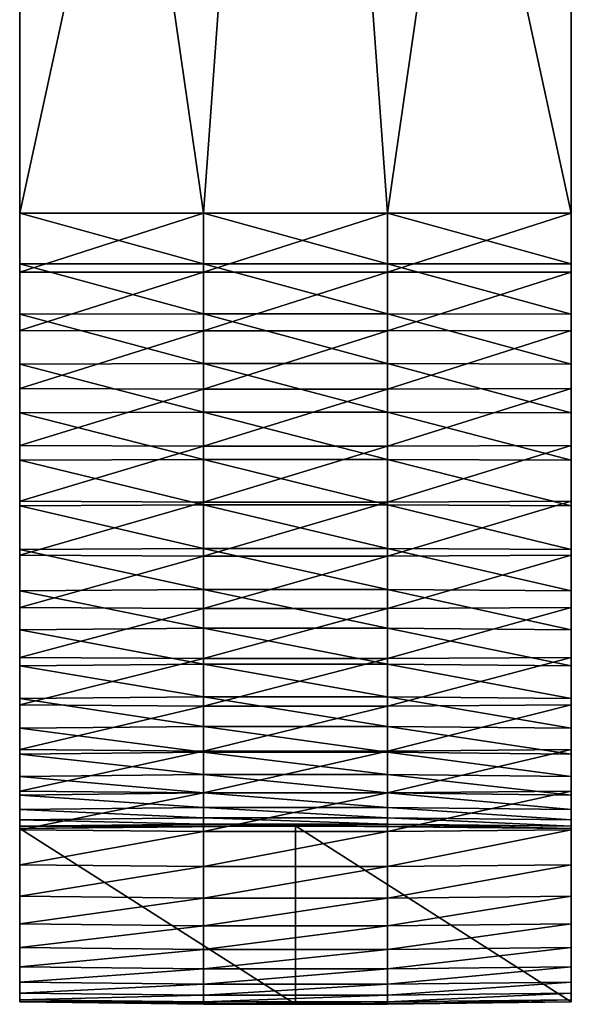
# Model space of a CAD drawing. Extents: x -30 to 30, y -168 to 11.
# Drawn here: x -18 to 18, y -168 to -106 of the extents above; entities that cross this region are included whole.
import ezdxf

# ---------------------------------------------------------------- set-up
doc = ezdxf.new("R2010")
doc.units = 0
doc.header["$MEASUREMENT"] = 0
doc.layers.add('L4', color=7, linetype='Continuous')

msp = doc.modelspace()

# ---------------------------------------------------------------- linework, layer by layer
at = {"layer": 'L4', "color": 7}
for points in [[(-5.833598, -118.25, -41.11502), (0, -37.75, -41.098), (-17.5, -37.75, -41.25114)], [(-5.833598, -118.25, -41.11502), (-17.5, -37.75, -41.25114), (-17.5, -118.25, -41.25114)], [(-17.5, -118.25, -52.25114), (-17.5, -118.25, -41.25114), (-17.5, -37.75, -52.25114)], [(-17.5, -37.75, -52.25114), (-17.5, -118.25, -41.25114), (-17.5, -37.75, -41.25114)], [(-5.833598, -118.25, -52.38726), (-17.5, -118.25, -52.25114), (0, -37.75, -52.40428)], [(0, -37.75, -52.40428), (-17.5, -118.25, -52.25114), (-17.5, -37.75, -52.25114)], [(5.833598, -118.25, -41.11502), (0, -37.75, -41.098), (-5.833598, -118.25, -41.11502)], [(-5.833598, -118.25, -52.38726), (0, -37.75, -52.40428), (5.833598, -118.25, -52.38726)], [(5.833598, -118.25, -41.11502), (17.5, -118.25, -41.25114), (0, -37.75, -41.098)], [(0, -37.75, -41.098), (17.5, -118.25, -41.25114), (17.5, -37.75, -41.25114)], [(5.833598, -118.25, -52.38726), (0, -37.75, -52.40428), (17.5, -37.75, -52.25114)], [(5.833598, -118.25, -52.38726), (17.5, -37.75, -52.25114), (17.5, -118.25, -52.25114)], [(17.5, -37.75, -52.25114), (17.5, -37.75, -41.25114), (17.5, -118.25, -52.25114)], [(17.5, -118.25, -52.25114), (17.5, -37.75, -41.25114), (17.5, -118.25, -41.25114)], [(-5.833598, -121.4594, -52.52), (-17.5, -121.4706, -52.38434), (-17.5, -118.25, -52.25114)], [(-5.833598, -121.4594, -52.52), (-17.5, -118.25, -52.25114), (-5.833598, -118.25, -52.38726)], [(-17.5, -121.9865, -41.39095), (-5.833598, -121.9967, -41.25521), (-5.833598, -118.25, -41.11502)], [(-17.5, -121.9865, -41.39095), (-5.833598, -118.25, -41.11502), (-17.5, -118.25, -41.25114)], [(-17.5, -121.4706, -52.38434), (-17.5, -121.9865, -41.39095), (-17.5, -118.25, -52.25114)], [(-17.5, -118.25, -52.25114), (-17.5, -121.9865, -41.39095), (-17.5, -118.25, -41.25114)], [(5.833598, -121.4594, -52.52), (-5.833598, -121.4594, -52.52), (-5.833598, -118.25, -52.38726)], [(5.833598, -121.4594, -52.52), (-5.833598, -118.25, -52.38726), (5.833598, -118.25, -52.38726)], [(-5.833598, -121.9967, -41.25521), (5.833598, -121.9967, -41.25521), (5.833598, -118.25, -41.11502)], [(-5.833598, -121.9967, -41.25521), (5.833598, -118.25, -41.11502), (-5.833598, -118.25, -41.11502)], [(17.5, -121.4706, -52.38434), (5.833598, -121.4594, -52.52), (5.833598, -118.25, -52.38726)], [(17.5, -121.4706, -52.38434), (5.833598, -118.25, -52.38726), (17.5, -118.25, -52.25114)], [(5.833598, -121.9967, -41.25521), (17.5, -121.9865, -41.39095), (17.5, -118.25, -41.25114)], [(5.833598, -121.9967, -41.25521), (17.5, -118.25, -41.25114), (5.833598, -118.25, -41.11502)], [(17.5, -118.25, -52.25114), (17.5, -118.25, -41.25114), (17.5, -121.4706, -52.38434)], [(17.5, -121.4706, -52.38434), (17.5, -118.25, -41.25114), (17.5, -121.9865, -41.39095)], [(-5.833598, -124.6468, -52.91731), (-17.5, -121.4706, -52.38434), (-5.833598, -121.4594, -52.52)], [(-5.833598, -124.6468, -52.91731), (-17.5, -124.6692, -52.78305), (-17.5, -121.4706, -52.38434)], [(-17.5, -124.6692, -52.78305), (-17.5, -125.7021, -41.8096), (-17.5, -121.4706, -52.38434)], [(-17.5, -121.4706, -52.38434), (-17.5, -125.7021, -41.8096), (-17.5, -121.9865, -41.39095)], [(5.833598, -124.6468, -52.91731), (-5.833598, -124.6468, -52.91731), (-5.833598, -121.4594, -52.52)], [(5.833598, -124.6468, -52.91731), (-5.833598, -121.4594, -52.52), (5.833598, -121.4594, -52.52)], [(17.5, -124.6692, -52.78305), (5.833598, -124.6468, -52.91731), (5.833598, -121.4594, -52.52)], [(17.5, -124.6692, -52.78305), (5.833598, -121.4594, -52.52), (17.5, -121.4706, -52.38434)], [(17.5, -121.4706, -52.38434), (17.5, -121.9865, -41.39095), (17.5, -124.6692, -52.78305)], [(-17.5, -125.7021, -41.8096), (-5.833598, -121.9967, -41.25521), (-17.5, -121.9865, -41.39095)], [(-17.5, -125.7021, -41.8096), (-5.833598, -125.7224, -41.675), (-5.833598, -121.9967, -41.25521)], [(-5.833598, -125.7224, -41.675), (5.833598, -125.7224, -41.675), (5.833598, -121.9967, -41.25521)], [(-5.833598, -125.7224, -41.675), (5.833598, -121.9967, -41.25521), (-5.833598, -121.9967, -41.25521)], [(5.833598, -125.7224, -41.675), (17.5, -125.7021, -41.8096), (17.5, -121.9865, -41.39095)], [(5.833598, -125.7224, -41.675), (17.5, -121.9865, -41.39095), (5.833598, -121.9967, -41.25521)], [(17.5, -124.6692, -52.78305), (17.5, -121.9865, -41.39095), (17.5, -125.7021, -41.8096)], [(-5.833598, -127.7905, -53.57649), (-17.5, -124.6692, -52.78305), (-5.833598, -124.6468, -52.91731)], [(-5.833598, -127.7905, -53.57649), (-17.5, -127.8239, -53.44453), (-17.5, -124.6692, -52.78305)], [(-17.5, -127.8239, -53.44453), (-17.5, -129.376, -42.50474), (-17.5, -124.6692, -52.78305)], [(-17.5, -124.6692, -52.78305), (-17.5, -129.376, -42.50474), (-17.5, -125.7021, -41.8096)], [(5.833598, -127.7905, -53.57649), (-5.833598, -127.7905, -53.57649), (-5.833598, -124.6468, -52.91731)], [(5.833598, -127.7905, -53.57649), (-5.833598, -124.6468, -52.91731), (5.833598, -124.6468, -52.91731)], [(17.5, -127.8239, -53.44453), (5.833598, -127.7905, -53.57649), (5.833598, -124.6468, -52.91731)], [(17.5, -127.8239, -53.44453), (5.833598, -124.6468, -52.91731), (17.5, -124.6692, -52.78305)], [(17.5, -124.6692, -52.78305), (17.5, -125.7021, -41.8096), (17.5, -127.8239, -53.44453)], [(-17.5, -129.376, -42.50474), (-5.833598, -125.7224, -41.675), (-17.5, -125.7021, -41.8096)], [(-17.5, -129.376, -42.50474), (-5.833598, -129.4063, -42.37204), (-5.833598, -125.7224, -41.675)], [(-5.833598, -129.4063, -42.37204), (5.833598, -129.4063, -42.37204), (5.833598, -125.7224, -41.675)], [(-5.833598, -129.4063, -42.37204), (5.833598, -125.7224, -41.675), (-5.833598, -125.7224, -41.675)], [(5.833598, -129.4063, -42.37204), (17.5, -129.376, -42.50474), (17.5, -125.7021, -41.8096)], [(5.833598, -129.4063, -42.37204), (17.5, -125.7021, -41.8096), (5.833598, -125.7224, -41.675)], [(17.5, -127.8239, -53.44453), (17.5, -125.7021, -41.8096), (17.5, -129.376, -42.50474)], [(-5.833598, -130.8691, -54.49301), (-17.5, -127.8239, -53.44453), (-5.833598, -127.7905, -53.57649)], [(-5.833598, -130.8691, -54.49301), (-17.5, -130.9133, -54.36427), (-17.5, -127.8239, -53.44453)], [(-17.5, -130.9133, -54.36427), (-17.5, -132.9878, -43.4725), (-17.5, -127.8239, -53.44453)], [(-17.5, -127.8239, -53.44453), (-17.5, -132.9878, -43.4725), (-17.5, -129.376, -42.50474)], [(5.833598, -130.8691, -54.49301), (-5.833598, -130.8691, -54.49301), (-5.833598, -127.7905, -53.57649)], [(5.833598, -130.8691, -54.49301), (-5.833598, -127.7905, -53.57649), (5.833598, -127.7905, -53.57649)], [(17.5, -130.9133, -54.36427), (5.833598, -130.8691, -54.49301), (5.833598, -127.7905, -53.57649)], [(17.5, -130.9133, -54.36427), (5.833598, -127.7905, -53.57649), (17.5, -127.8239, -53.44453)], [(17.5, -127.8239, -53.44453), (17.5, -129.376, -42.50474), (17.5, -130.9133, -54.36427)], [(-17.5, -132.9878, -43.4725), (-5.833598, -129.4063, -42.37204), (-17.5, -129.376, -42.50474)], [(-17.5, -132.9878, -43.4725), (-5.833598, -133.0279, -43.34243), (-5.833598, -129.4063, -42.37204)], [(-5.833598, -133.0279, -43.34243), (5.833598, -133.0279, -43.34243), (5.833598, -129.4063, -42.37204)], [(-5.833598, -133.0279, -43.34243), (5.833598, -129.4063, -42.37204), (-5.833598, -129.4063, -42.37204)], [(5.833598, -133.0279, -43.34243), (17.5, -132.9878, -43.4725), (17.5, -129.376, -42.50474)], [(5.833598, -133.0279, -43.34243), (17.5, -129.376, -42.50474), (5.833598, -129.4063, -42.37204)], [(17.5, -129.376, -42.50474), (17.5, -132.9878, -43.4725), (17.5, -130.9133, -54.36427)], [(-5.833598, -133.8614, -55.66064), (-17.5, -130.9133, -54.36427), (-5.833598, -130.8691, -54.49301)], [(-5.833598, -133.8614, -55.66064), (-17.5, -133.9161, -55.53598), (-17.5, -130.9133, -54.36427)], [(-17.5, -133.9161, -55.53598), (-17.5, -136.517, -44.70745), (-17.5, -130.9133, -54.36427)], [(-17.5, -130.9133, -54.36427), (-17.5, -136.517, -44.70745), (-17.5, -132.9878, -43.4725)], [(5.833598, -133.8614, -55.66064), (-5.833598, -133.8614, -55.66064), (-5.833598, -130.8691, -54.49301)], [(5.833598, -133.8614, -55.66064), (-5.833598, -130.8691, -54.49301), (5.833598, -130.8691, -54.49301)], [(17.5, -133.9161, -55.53598), (5.833598, -133.8614, -55.66064), (5.833598, -130.8691, -54.49301)], [(17.5, -133.9161, -55.53598), (5.833598, -130.8691, -54.49301), (17.5, -130.9133, -54.36427)], [(17.5, -130.9133, -54.36427), (17.5, -132.9878, -43.4725), (17.5, -136.517, -44.70745)], [(17.5, -130.9133, -54.36427), (17.5, -136.517, -44.70745), (17.5, -133.9161, -55.53598)], [(-17.5, -136.517, -44.70745), (-5.833598, -133.0279, -43.34243), (-17.5, -132.9878, -43.4725)], [(-17.5, -136.517, -44.70745), (-5.833598, -136.5668, -44.58074), (-5.833598, -133.0279, -43.34243)], [(-5.833598, -136.5668, -44.58074), (5.833598, -136.5668, -44.58074), (5.833598, -133.0279, -43.34243)], [(-5.833598, -136.5668, -44.58074), (5.833598, -133.0279, -43.34243), (-5.833598, -133.0279, -43.34243)], [(5.833598, -136.5668, -44.58074), (17.5, -136.517, -44.70745), (17.5, -132.9878, -43.4725)], [(5.833598, -136.5668, -44.58074), (17.5, -132.9878, -43.4725), (5.833598, -133.0279, -43.34243)], [(-5.833598, -136.7472, -57.07138), (-17.5, -133.9161, -55.53598), (-5.833598, -133.8614, -55.66064)], [(-5.833598, -136.7472, -57.07138), (-17.5, -136.812, -56.95166), (-17.5, -133.9161, -55.53598)], [(-17.5, -136.812, -56.95166), (-17.5, -143.25, -47.94987), (-17.5, -133.9161, -55.53598)], [(-17.5, -133.9161, -55.53598), (-17.5, -143.25, -47.94987), (-17.5, -139.9442, -46.2027)], [(-17.5, -133.9161, -55.53598), (-17.5, -139.9442, -46.2027), (-17.5, -136.517, -44.70745)], [(5.833598, -136.7472, -57.07138), (-5.833598, -136.7472, -57.07138), (-5.833598, -133.8614, -55.66064)], [(5.833598, -136.7472, -57.07138), (-5.833598, -133.8614, -55.66064), (5.833598, -133.8614, -55.66064)], [(17.5, -136.812, -56.95166), (5.833598, -136.7472, -57.07138), (5.833598, -133.8614, -55.66064)], [(17.5, -136.812, -56.95166), (5.833598, -133.8614, -55.66064), (17.5, -133.9161, -55.53598)], [(17.5, -133.9161, -55.53598), (17.5, -136.517, -44.70745), (17.5, -139.9442, -46.2027)], [(17.5, -133.9161, -55.53598), (17.5, -139.9442, -46.2027), (17.5, -136.812, -56.95166)], [(-17.5, -139.9442, -46.2027), (-5.833598, -136.5668, -44.58074), (-17.5, -136.517, -44.70745)], [(-17.5, -139.9442, -46.2027), (-5.833598, -140.0033, -46.08006), (-5.833598, -136.5668, -44.58074)], [(-5.833598, -140.0033, -46.08006), (5.833598, -140.0033, -46.08006), (5.833598, -136.5668, -44.58074)], [(-5.833598, -140.0033, -46.08006), (5.833598, -136.5668, -44.58074), (-5.833598, -136.5668, -44.58074)], [(5.833598, -140.0033, -46.08006), (17.5, -139.9442, -46.2027), (17.5, -136.517, -44.70745)], [(5.833598, -140.0033, -46.08006), (17.5, -136.517, -44.70745), (5.833598, -136.5668, -44.58074)], [(-5.833598, -139.5065, -58.7156), (-17.5, -136.812, -56.95166), (-5.833598, -136.7472, -57.07138)], [(-5.833598, -139.5065, -58.7156), (-17.5, -139.581, -58.60165), (-17.5, -136.812, -56.95166)], [(-17.5, -139.581, -58.60165), (-17.5, -146.416, -49.9392), (-17.5, -136.812, -56.95166)], [(-17.5, -136.812, -56.95166), (-17.5, -146.416, -49.9392), (-17.5, -143.25, -47.94987)], [(5.833598, -139.5065, -58.7156), (-5.833598, -139.5065, -58.7156), (-5.833598, -136.7472, -57.07138)], [(5.833598, -139.5065, -58.7156), (-5.833598, -136.7472, -57.07138), (5.833598, -136.7472, -57.07138)], [(17.5, -139.581, -58.60165), (5.833598, -139.5065, -58.7156), (5.833598, -136.7472, -57.07138)], [(17.5, -139.581, -58.60165), (5.833598, -136.7472, -57.07138), (17.5, -136.812, -56.95166)], [(17.5, -136.812, -56.95166), (17.5, -139.9442, -46.2027), (17.5, -143.25, -47.94987)], [(17.5, -136.812, -56.95166), (17.5, -143.25, -47.94987), (17.5, -139.581, -58.60165)], [(-5.833598, -142.1207, -60.58208), (-17.5, -139.581, -58.60165), (-5.833598, -139.5065, -58.7156)], [(-5.833598, -142.1207, -60.58208), (-17.5, -142.2043, -60.47466), (-17.5, -139.581, -58.60165)], [(-17.5, -142.2043, -60.47466), (-17.5, -149.4245, -52.15957), (-17.5, -139.581, -58.60165)], [(-17.5, -139.581, -58.60165), (-17.5, -149.4245, -52.15957), (-17.5, -146.416, -49.9392)], [(5.833598, -142.1207, -60.58208), (-5.833598, -142.1207, -60.58208), (-5.833598, -139.5065, -58.7156)], [(5.833598, -142.1207, -60.58208), (-5.833598, -139.5065, -58.7156), (5.833598, -139.5065, -58.7156)], [(17.5, -142.2043, -60.47466), (5.833598, -142.1207, -60.58208), (5.833598, -139.5065, -58.7156)], [(17.5, -142.2043, -60.47466), (5.833598, -139.5065, -58.7156), (17.5, -139.581, -58.60165)], [(17.5, -139.581, -58.60165), (17.5, -143.25, -47.94987), (17.5, -146.416, -49.9392)], [(17.5, -139.581, -58.60165), (17.5, -146.416, -49.9392), (17.5, -142.2043, -60.47466)], [(-17.5, -143.25, -47.94987), (-5.833598, -140.0033, -46.08006), (-17.5, -139.9442, -46.2027)], [(-17.5, -143.25, -47.94987), (-5.833598, -143.3181, -47.83199), (-5.833598, -140.0033, -46.08006)], [(-5.833598, -143.3181, -47.83199), (5.833598, -143.3181, -47.83199), (5.833598, -140.0033, -46.08006)], [(-5.833598, -143.3181, -47.83199), (5.833598, -140.0033, -46.08006), (-5.833598, -140.0033, -46.08006)], [(5.833598, -143.3181, -47.83199), (17.5, -143.25, -47.94987), (17.5, -139.9442, -46.2027)], [(5.833598, -143.3181, -47.83199), (17.5, -139.9442, -46.2027), (5.833598, -140.0033, -46.08006)], [(-5.833598, -144.5718, -62.65806), (-17.5, -142.2043, -60.47466), (-5.833598, -142.1207, -60.58208)], [(-5.833598, -144.5718, -62.65806), (-17.5, -144.664, -62.55791), (-17.5, -142.2043, -60.47466)], [(-17.5, -144.664, -62.55791), (-17.5, -152.2586, -54.59855), (-17.5, -142.2043, -60.47466)], [(-17.5, -142.2043, -60.47466), (-17.5, -152.2586, -54.59855), (-17.5, -149.4245, -52.15957)], [(5.833598, -144.5718, -62.65806), (-5.833598, -144.5718, -62.65806), (-5.833598, -142.1207, -60.58208)], [(5.833598, -144.5718, -62.65806), (-5.833598, -142.1207, -60.58208), (5.833598, -142.1207, -60.58208)], [(17.5, -144.664, -62.55791), (5.833598, -144.5718, -62.65806), (5.833598, -142.1207, -60.58208)], [(17.5, -144.664, -62.55791), (5.833598, -142.1207, -60.58208), (17.5, -142.2043, -60.47466)], [(17.5, -142.2043, -60.47466), (17.5, -146.416, -49.9392), (17.5, -149.4245, -52.15957)], [(17.5, -142.2043, -60.47466), (17.5, -149.4245, -52.15957), (17.5, -144.664, -62.55791)], [(-17.5, -146.416, -49.9392), (-5.833598, -143.3181, -47.83199), (-17.5, -143.25, -47.94987)], [(-17.5, -146.416, -49.9392), (-5.833598, -146.4927, -49.82673), (-5.833598, -143.3181, -47.83199)], [(-5.833598, -146.4927, -49.82673), (5.833598, -146.4927, -49.82673), (5.833598, -143.3181, -47.83199)], [(-5.833598, -146.4927, -49.82673), (5.833598, -143.3181, -47.83199), (-5.833598, -143.3181, -47.83199)], [(5.833598, -146.4927, -49.82673), (17.5, -146.416, -49.9392), (17.5, -143.25, -47.94987)], [(5.833598, -146.4927, -49.82673), (17.5, -143.25, -47.94987), (5.833598, -143.3181, -47.83199)], [(-5.833598, -146.8431, -64.92935), (-17.5, -144.664, -62.55791), (-5.833598, -144.5718, -62.65806)], [(-5.833598, -146.8431, -64.92935), (-17.5, -146.9432, -64.83716), (-17.5, -144.664, -62.55791)], [(-17.5, -146.9432, -64.83716), (-17.5, -154.9026, -57.2425), (-17.5, -144.664, -62.55791)], [(-17.5, -144.664, -62.55791), (-17.5, -154.9026, -57.2425), (-17.5, -152.2586, -54.59855)], [(5.833598, -146.8431, -64.92935), (-5.833598, -146.8431, -64.92935), (-5.833598, -144.5718, -62.65806)], [(5.833598, -146.8431, -64.92935), (-5.833598, -144.5718, -62.65806), (5.833598, -144.5718, -62.65806)], [(17.5, -146.9432, -64.83716), (5.833598, -146.8431, -64.92935), (5.833598, -144.5718, -62.65806)], [(17.5, -146.9432, -64.83716), (5.833598, -144.5718, -62.65806), (17.5, -144.664, -62.55791)], [(17.5, -144.664, -62.55791), (17.5, -149.4245, -52.15957), (17.5, -152.2586, -54.59855)], [(17.5, -144.664, -62.55791), (17.5, -152.2586, -54.59855), (17.5, -146.9432, -64.83716)], [(-17.5, -149.4245, -52.15957), (-5.833598, -146.4927, -49.82673), (-17.5, -146.416, -49.9392)], [(-17.5, -149.4245, -52.15957), (-5.833598, -149.5094, -52.05314), (-5.833598, -146.4927, -49.82673)], [(-5.833598, -149.5094, -52.05314), (5.833598, -149.5094, -52.05314), (5.833598, -146.4927, -49.82673)], [(-5.833598, -149.5094, -52.05314), (5.833598, -146.4927, -49.82673), (-5.833598, -146.4927, -49.82673)], [(5.833598, -149.5094, -52.05314), (17.5, -149.4245, -52.15957), (17.5, -146.416, -49.9392)], [(5.833598, -149.5094, -52.05314), (17.5, -146.416, -49.9392), (5.833598, -146.4927, -49.82673)], [(-5.833598, -148.9191, -67.38045), (-17.5, -146.9432, -64.83716), (-5.833598, -146.8431, -64.92935)], [(-5.833598, -148.9191, -67.38045), (-17.5, -149.0265, -67.29684), (-17.5, -146.9432, -64.83716)], [(-17.5, -149.0265, -67.29684), (-17.5, -157.3416, -60.07665), (-17.5, -146.9432, -64.83716)], [(-17.5, -146.9432, -64.83716), (-17.5, -157.3416, -60.07665), (-17.5, -154.9026, -57.2425)], [(5.833598, -148.9191, -67.38045), (-5.833598, -148.9191, -67.38045), (-5.833598, -146.8431, -64.92935)], [(5.833598, -148.9191, -67.38045), (-5.833598, -146.8431, -64.92935), (5.833598, -146.8431, -64.92935)], [(17.5, -149.0265, -67.29684), (5.833598, -148.9191, -67.38045), (5.833598, -146.8431, -64.92935)], [(17.5, -149.0265, -67.29684), (5.833598, -146.8431, -64.92935), (17.5, -146.9432, -64.83716)], [(17.5, -146.9432, -64.83716), (17.5, -152.2586, -54.59855), (17.5, -154.9026, -57.2425)], [(17.5, -146.9432, -64.83716), (17.5, -154.9026, -57.2425), (17.5, -149.0265, -67.29684)], [(-5.833598, -150.7855, -69.99461), (-17.5, -149.0265, -67.29684), (-5.833598, -148.9191, -67.38045)], [(-5.833598, -150.7855, -69.99461), (-17.5, -150.8995, -69.92016), (-17.5, -149.0265, -67.29684)], [(-17.5, -150.8995, -69.92016), (-17.5, -159.5619, -63.08514), (-17.5, -149.0265, -67.29684)], [(-17.5, -149.0265, -67.29684), (-17.5, -159.5619, -63.08514), (-17.5, -157.3416, -60.07665)], [(5.833598, -150.7855, -69.99461), (-5.833598, -150.7855, -69.99461), (-5.833598, -148.9191, -67.38045)], [(5.833598, -150.7855, -69.99461), (-5.833598, -148.9191, -67.38045), (5.833598, -148.9191, -67.38045)], [(17.5, -150.8995, -69.92016), (5.833598, -150.7855, -69.99461), (5.833598, -148.9191, -67.38045)], [(17.5, -150.8995, -69.92016), (5.833598, -148.9191, -67.38045), (17.5, -149.0265, -67.29684)], [(17.5, -149.0265, -67.29684), (17.5, -154.9026, -57.2425), (17.5, -157.3416, -60.07665)], [(17.5, -149.0265, -67.29684), (17.5, -157.3416, -60.07665), (17.5, -150.8995, -69.92016)], [(-17.5, -152.2586, -54.59855), (-5.833598, -149.5094, -52.05314), (-17.5, -149.4245, -52.15957)], [(-17.5, -152.2586, -54.59855), (-5.833598, -152.3512, -54.49876), (-5.833598, -149.5094, -52.05314)], [(-5.833598, -152.3512, -54.49876), (5.833598, -152.3512, -54.49876), (5.833598, -149.5094, -52.05314)], [(-5.833598, -152.3512, -54.49876), (5.833598, -149.5094, -52.05314), (-5.833598, -149.5094, -52.05314)], [(5.833598, -152.3512, -54.49876), (17.5, -152.2586, -54.59855), (17.5, -149.4245, -52.15957)], [(5.833598, -152.3512, -54.49876), (17.5, -149.4245, -52.15957), (5.833598, -149.5094, -52.05314)], [(-5.833598, -152.4298, -72.75398), (-17.5, -150.8995, -69.92016), (-5.833598, -150.7855, -69.99461)], [(-5.833598, -152.4298, -72.75398), (-17.5, -152.5495, -72.68919), (-17.5, -150.8995, -69.92016)], [(-17.5, -152.5495, -72.68919), (-17.5, -161.5513, -66.25114), (-17.5, -150.8995, -69.92016)], [(-17.5, -150.8995, -69.92016), (-17.5, -161.5513, -66.25114), (-17.5, -159.5619, -63.08514)], [(5.833598, -152.4298, -72.75398), (-5.833598, -152.4298, -72.75398), (-5.833598, -150.7855, -69.99461)], [(5.833598, -152.4298, -72.75398), (-5.833598, -150.7855, -69.99461), (5.833598, -150.7855, -69.99461)], [(17.5, -152.5495, -72.68919), (5.833598, -152.4298, -72.75398), (5.833598, -150.7855, -69.99461)], [(17.5, -152.5495, -72.68919), (5.833598, -150.7855, -69.99461), (17.5, -150.8995, -69.92016)], [(17.5, -150.8995, -69.92016), (17.5, -157.3416, -60.07665), (17.5, -159.5619, -63.08514)], [(17.5, -150.8995, -69.92016), (17.5, -159.5619, -63.08514), (17.5, -152.5495, -72.68919)], [(-17.5, -154.9026, -57.2425), (-5.833598, -152.3512, -54.49876), (-17.5, -152.2586, -54.59855)], [(5.833598, -155.0024, -57.14992), (17.5, -154.9026, -57.2425), (17.5, -152.2586, -54.59855)], [(5.833598, -155.0024, -57.14992), (17.5, -152.2586, -54.59855), (5.833598, -152.3512, -54.49876)], [(-17.5, -154.9026, -57.2425), (-5.833598, -155.0024, -57.14992), (-5.833598, -152.3512, -54.49876)], [(-5.833598, -153.8405, -75.6397), (-17.5, -152.5495, -72.68919), (-5.833598, -152.4298, -72.75398)], [(-5.833598, -153.8405, -75.6397), (-17.5, -153.9652, -75.58502), (-17.5, -152.5495, -72.68919)], [(-17.5, -153.9652, -75.58502), (-17.5, -163.2984, -69.55695), (-17.5, -152.5495, -72.68919)], [(-17.5, -152.5495, -72.68919), (-17.5, -163.2984, -69.55695), (-17.5, -161.5513, -66.25114)], [(-5.833598, -155.0024, -57.14992), (5.833598, -155.0024, -57.14992), (5.833598, -152.3512, -54.49876)], [(-5.833598, -155.0024, -57.14992), (5.833598, -152.3512, -54.49876), (-5.833598, -152.3512, -54.49876)], [(5.833598, -153.8405, -75.6397), (-5.833598, -153.8405, -75.6397), (-5.833598, -152.4298, -72.75398)], [(5.833598, -153.8405, -75.6397), (-5.833598, -152.4298, -72.75398), (5.833598, -152.4298, -72.75398)], [(17.5, -153.9652, -75.58502), (5.833598, -153.8405, -75.6397), (5.833598, -152.4298, -72.75398)], [(17.5, -153.9652, -75.58502), (5.833598, -152.4298, -72.75398), (17.5, -152.5495, -72.68919)], [(17.5, -152.5495, -72.68919), (17.5, -159.5619, -63.08514), (17.5, -161.5513, -66.25114)], [(17.5, -152.5495, -72.68919), (17.5, -161.5513, -66.25114), (17.5, -153.9652, -75.58502)], [(-5.833598, -155.0081, -78.63206), (-17.5, -153.9652, -75.58502), (-5.833598, -153.8405, -75.6397)], [(-5.833598, -155.0081, -78.63206), (-17.5, -155.1369, -78.58786), (-17.5, -153.9652, -75.58502)], [(-17.5, -155.1369, -78.58786), (-17.5, -164.7937, -72.98409), (-17.5, -153.9652, -75.58502)], [(-17.5, -153.9652, -75.58502), (-17.5, -164.7937, -72.98409), (-17.5, -163.2984, -69.55695)], [(5.833598, -155.0081, -78.63206), (-5.833598, -155.0081, -78.63206), (-5.833598, -153.8405, -75.6397)], [(5.833598, -155.0081, -78.63206), (-5.833598, -153.8405, -75.6397), (5.833598, -153.8405, -75.6397)], [(17.5, -155.1369, -78.58786), (5.833598, -155.0081, -78.63206), (5.833598, -153.8405, -75.6397)], [(17.5, -155.1369, -78.58786), (5.833598, -153.8405, -75.6397), (17.5, -153.9652, -75.58502)], [(17.5, -164.7937, -72.98409), (17.5, -155.1369, -78.58786), (17.5, -153.9652, -75.58502)], [(17.5, -153.9652, -75.58502), (17.5, -161.5513, -66.25114), (17.5, -163.2984, -69.55695)], [(17.5, -153.9652, -75.58502), (17.5, -163.2984, -69.55695), (17.5, -164.7937, -72.98409)], [(-17.5, -157.3416, -60.07665), (-5.833598, -155.0024, -57.14992), (-17.5, -154.9026, -57.2425)], [(-17.5, -157.3416, -60.07665), (-5.833598, -157.448, -59.99178), (-5.833598, -155.0024, -57.14992)], [(-5.833598, -155.9247, -81.71062), (-17.5, -155.1369, -78.58786), (-5.833598, -155.0081, -78.63206)], [(-5.833598, -155.9247, -81.71062), (-17.5, -156.0566, -81.6772), (-17.5, -155.1369, -78.58786)], [(-17.5, -156.0566, -81.6772), (-17.5, -166.9964, -80.12509), (-17.5, -155.1369, -78.58786)], [(-17.5, -166.9964, -80.12509), (-17.5, -166.0286, -76.51338), (-17.5, -155.1369, -78.58786)], [(-17.5, -155.1369, -78.58786), (-17.5, -166.0286, -76.51338), (-17.5, -164.7937, -72.98409)], [(-5.833598, -157.448, -59.99178), (5.833598, -157.448, -59.99178), (5.833598, -155.0024, -57.14992)], [(-5.833598, -157.448, -59.99178), (5.833598, -155.0024, -57.14992), (-5.833598, -155.0024, -57.14992)], [(5.833598, -155.9247, -81.71062), (-5.833598, -155.9247, -81.71062), (-5.833598, -155.0081, -78.63206)], [(5.833598, -155.9247, -81.71062), (-5.833598, -155.0081, -78.63206), (5.833598, -155.0081, -78.63206)], [(5.833598, -157.448, -59.99178), (17.5, -157.3416, -60.07665), (17.5, -154.9026, -57.2425)], [(5.833598, -157.448, -59.99178), (17.5, -154.9026, -57.2425), (5.833598, -155.0024, -57.14992)], [(17.5, -156.0566, -81.6772), (5.833598, -155.9247, -81.71062), (5.833598, -155.0081, -78.63206)], [(17.5, -156.0566, -81.6772), (5.833598, -155.0081, -78.63206), (17.5, -155.1369, -78.58786)], [(17.5, -166.0286, -76.51338), (17.5, -156.0566, -81.6772), (17.5, -155.1369, -78.58786)], [(17.5, -166.0286, -76.51338), (17.5, -155.1369, -78.58786), (17.5, -164.7937, -72.98409)], [(-5.833598, -156.5838, -84.85436), (-17.5, -156.0566, -81.6772), (-5.833598, -155.9247, -81.71062)], [(5.833598, -156.5838, -84.85436), (-5.833598, -156.5838, -84.85436), (-5.833598, -155.9247, -81.71062)], [(5.833598, -156.5838, -84.85436), (-5.833598, -155.9247, -81.71062), (5.833598, -155.9247, -81.71062)], [(17.5, -156.7181, -84.83195), (5.833598, -156.5838, -84.85436), (5.833598, -155.9247, -81.71062)], [(17.5, -156.7181, -84.83195), (5.833598, -155.9247, -81.71062), (17.5, -156.0566, -81.6772)], [(-5.833598, -156.5838, -84.85436), (-17.5, -156.7181, -84.83195), (-17.5, -156.0566, -81.6772)], [(-17.5, -156.7181, -84.83195), (-17.5, -167.6915, -83.79903), (-17.5, -156.0566, -81.6772)], [(-17.5, -156.0566, -81.6772), (-17.5, -167.6915, -83.79903), (-17.5, -166.9964, -80.12509)], [(-5.833598, -156.9811, -88.04178), (-17.5, -156.7181, -84.83195), (-5.833598, -156.5838, -84.85436)], [(5.833598, -156.9811, -88.04178), (-5.833598, -156.9811, -88.04178), (-5.833598, -156.5838, -84.85436)], [(5.833598, -156.9811, -88.04178), (-5.833598, -156.5838, -84.85436), (5.833598, -156.5838, -84.85436)], [(17.5, -157.1168, -88.03055), (5.833598, -156.9811, -88.04178), (5.833598, -156.5838, -84.85436)], [(17.5, -157.1168, -88.03055), (5.833598, -156.5838, -84.85436), (17.5, -156.7181, -84.83195)], [(17.5, -166.9964, -80.12509), (17.5, -156.7181, -84.83195), (17.5, -156.0566, -81.6772)], [(17.5, -166.9964, -80.12509), (17.5, -156.0566, -81.6772), (17.5, -166.0286, -76.51338)], [(-5.833598, -156.9811, -88.04178), (-17.5, -157.1168, -88.03055), (-17.5, -156.7181, -84.83195)], [(-17.5, -157.1168, -88.03055), (-17.5, -168.1102, -87.51463), (-17.5, -156.7181, -84.83195)], [(-17.5, -156.7181, -84.83195), (-17.5, -168.1102, -87.51463), (-17.5, -167.6915, -83.79903)], [(-5.833598, -157.1139, -91.25114), (-17.5, -157.1168, -88.03055), (-5.833598, -156.9811, -88.04178)], [(-5.833598, -157.1139, -91.25114), (0, -157.0969, -113.2511), (-17.5, -157.25, -113.2511)], [(0, -168.4031, -113.2511), (-17.5, -157.25, -113.2511), (0, -157.0969, -113.2511)], [(-5.833598, -157.1139, -91.25114), (-17.5, -157.25, -113.2511), (-17.5, -157.25, -91.25114)], [(-5.833598, -157.1139, -91.25114), (-17.5, -157.25, -91.25114), (-17.5, -157.1168, -88.03055)], [(-17.5, -157.25, -91.25114), (-17.5, -168.25, -91.25114), (-17.5, -157.1168, -88.03055)], [(-17.5, -157.1168, -88.03055), (-17.5, -168.25, -91.25114), (-17.5, -168.1102, -87.51463)], [(-17.5, -157.25, -113.2511), (-17.5, -168.25, -113.2511), (-17.5, -157.25, -91.25114)], [(-17.5, -157.25, -91.25114), (-17.5, -168.25, -113.2511), (-17.5, -168.25, -91.25114)], [(-17.5, -168.25, -113.2511), (-17.5, -157.25, -113.2511), (0, -168.4031, -113.2511)], [(5.833598, -157.1139, -91.25114), (-5.833598, -157.1139, -91.25114), (-5.833598, -156.9811, -88.04178)], [(5.833598, -157.1139, -91.25114), (-5.833598, -156.9811, -88.04178), (5.833598, -156.9811, -88.04178)], [(5.833598, -157.1139, -91.25114), (0, -157.0969, -113.2511), (-5.833598, -157.1139, -91.25114)], [(5.833598, -157.1139, -91.25114), (17.5, -157.25, -113.2511), (0, -157.0969, -113.2511)], [(0, -168.4031, -113.2511), (0, -157.0969, -113.2511), (17.5, -168.25, -113.2511)], [(17.5, -168.25, -113.2511), (0, -157.0969, -113.2511), (17.5, -157.25, -113.2511)], [(17.5, -157.25, -91.25114), (5.833598, -157.1139, -91.25114), (5.833598, -156.9811, -88.04178)], [(17.5, -157.25, -91.25114), (5.833598, -156.9811, -88.04178), (17.5, -157.1168, -88.03055)], [(17.5, -157.25, -91.25114), (17.5, -157.25, -113.2511), (5.833598, -157.1139, -91.25114)], [(17.5, -167.6915, -83.79903), (17.5, -157.1168, -88.03055), (17.5, -156.7181, -84.83195)], [(17.5, -167.6915, -83.79903), (17.5, -156.7181, -84.83195), (17.5, -166.9964, -80.12509)], [(17.5, -168.1102, -87.51463), (17.5, -157.25, -91.25114), (17.5, -157.1168, -88.03055)], [(17.5, -168.1102, -87.51463), (17.5, -157.1168, -88.03055), (17.5, -167.6915, -83.79903)], [(17.5, -168.25, -113.2511), (17.5, -157.25, -113.2511), (17.5, -168.25, -91.25114)], [(17.5, -168.25, -91.25114), (17.5, -157.25, -113.2511), (17.5, -157.25, -91.25114)], [(17.5, -168.25, -91.25114), (17.5, -157.25, -91.25114), (17.5, -168.1102, -87.51463)], [(-17.5, -159.5619, -63.08514), (-5.833598, -157.448, -59.99178), (-17.5, -157.3416, -60.07665)], [(-17.5, -159.5619, -63.08514), (-5.833598, -159.6744, -63.00846), (-5.833598, -157.448, -59.99178)], [(-5.833598, -159.6744, -63.00846), (5.833598, -159.6744, -63.00846), (5.833598, -157.448, -59.99178)], [(-5.833598, -159.6744, -63.00846), (5.833598, -157.448, -59.99178), (-5.833598, -157.448, -59.99178)], [(5.833598, -159.6744, -63.00846), (17.5, -159.5619, -63.08514), (17.5, -157.3416, -60.07665)], [(5.833598, -159.6744, -63.00846), (17.5, -157.3416, -60.07665), (5.833598, -157.448, -59.99178)], [(-17.5, -161.5513, -66.25114), (-5.833598, -159.6744, -63.00846), (-17.5, -159.5619, -63.08514)], [(-17.5, -161.5513, -66.25114), (-5.833598, -161.6692, -66.18308), (-5.833598, -159.6744, -63.00846)], [(-5.833598, -161.6692, -66.18308), (5.833598, -161.6692, -66.18308), (5.833598, -159.6744, -63.00846)], [(-5.833598, -161.6692, -66.18308), (5.833598, -159.6744, -63.00846), (-5.833598, -159.6744, -63.00846)], [(5.833598, -161.6692, -66.18308), (17.5, -161.5513, -66.25114), (17.5, -159.5619, -63.08514)], [(5.833598, -161.6692, -66.18308), (17.5, -159.5619, -63.08514), (5.833598, -159.6744, -63.00846)], [(-17.5, -163.2984, -69.55695), (-5.833598, -161.6692, -66.18308), (-17.5, -161.5513, -66.25114)], [(5.833598, -163.4211, -69.49789), (17.5, -163.2984, -69.55695), (17.5, -161.5513, -66.25114)], [(5.833598, -163.4211, -69.49789), (17.5, -161.5513, -66.25114), (5.833598, -161.6692, -66.18308)], [(-17.5, -163.2984, -69.55695), (-5.833598, -163.4211, -69.49789), (-5.833598, -161.6692, -66.18308)], [(-5.833598, -163.4211, -69.49789), (5.833598, -163.4211, -69.49789), (5.833598, -161.6692, -66.18308)], [(-5.833598, -163.4211, -69.49789), (5.833598, -161.6692, -66.18308), (-5.833598, -161.6692, -66.18308)], [(-17.5, -164.7937, -72.98409), (-5.833598, -163.4211, -69.49789), (-17.5, -163.2984, -69.55695)], [(-17.5, -164.7937, -72.98409), (-5.833598, -164.9204, -72.93436), (-5.833598, -163.4211, -69.49789)], [(-5.833598, -164.9204, -72.93436), (5.833598, -164.9204, -72.93436), (5.833598, -163.4211, -69.49789)], [(-5.833598, -164.9204, -72.93436), (5.833598, -163.4211, -69.49789), (-5.833598, -163.4211, -69.49789)], [(5.833598, -164.9204, -72.93436), (17.5, -164.7937, -72.98409), (17.5, -163.2984, -69.55695)], [(5.833598, -164.9204, -72.93436), (17.5, -163.2984, -69.55695), (5.833598, -163.4211, -69.49789)], [(-17.5, -166.0286, -76.51338), (-5.833598, -164.9204, -72.93436), (-17.5, -164.7937, -72.98409)], [(-17.5, -166.0286, -76.51338), (-5.833598, -166.1587, -76.47326), (-5.833598, -164.9204, -72.93436)], [(-5.833598, -166.1587, -76.47326), (5.833598, -166.1587, -76.47326), (5.833598, -164.9204, -72.93436)], [(-5.833598, -166.1587, -76.47326), (5.833598, -164.9204, -72.93436), (-5.833598, -164.9204, -72.93436)], [(5.833598, -166.1587, -76.47326), (17.5, -166.0286, -76.51338), (17.5, -164.7937, -72.98409)], [(5.833598, -166.1587, -76.47326), (17.5, -164.7937, -72.98409), (5.833598, -164.9204, -72.93436)], [(-17.5, -166.9964, -80.12509), (-5.833598, -166.1587, -76.47326), (-17.5, -166.0286, -76.51338)], [(-17.5, -166.9964, -80.12509), (-5.833598, -167.1291, -80.09481), (-5.833598, -166.1587, -76.47326)], [(-5.833598, -167.1291, -80.09481), (5.833598, -167.1291, -80.09481), (5.833598, -166.1587, -76.47326)], [(-5.833598, -167.1291, -80.09481), (5.833598, -166.1587, -76.47326), (-5.833598, -166.1587, -76.47326)], [(5.833598, -167.1291, -80.09481), (17.5, -166.9964, -80.12509), (17.5, -166.0286, -76.51338)], [(5.833598, -167.1291, -80.09481), (17.5, -166.0286, -76.51338), (5.833598, -166.1587, -76.47326)], [(-17.5, -167.6915, -83.79903), (-5.833598, -167.1291, -80.09481), (-17.5, -166.9964, -80.12509)], [(-17.5, -167.6915, -83.79903), (-5.833598, -167.8261, -83.77874), (-5.833598, -167.1291, -80.09481)], [(-5.833598, -167.8261, -83.77874), (5.833598, -167.8261, -83.77874), (5.833598, -167.1291, -80.09481)], [(-5.833598, -167.8261, -83.77874), (5.833598, -167.1291, -80.09481), (-5.833598, -167.1291, -80.09481)], [(5.833598, -167.8261, -83.77874), (17.5, -167.6915, -83.79903), (17.5, -166.9964, -80.12509)], [(5.833598, -167.8261, -83.77874), (17.5, -166.9964, -80.12509), (5.833598, -167.1291, -80.09481)], [(-17.5, -168.1102, -87.51463), (-5.833598, -167.8261, -83.77874), (-17.5, -167.6915, -83.79903)], [(-17.5, -168.1102, -87.51463), (-5.833598, -168.2459, -87.50446), (-5.833598, -167.8261, -83.77874)], [(-5.833598, -168.2459, -87.50446), (5.833598, -168.2459, -87.50446), (5.833598, -167.8261, -83.77874)], [(-5.833598, -168.2459, -87.50446), (5.833598, -167.8261, -83.77874), (-5.833598, -167.8261, -83.77874)], [(5.833598, -168.2459, -87.50446), (17.5, -168.1102, -87.51463), (17.5, -167.6915, -83.79903)], [(5.833598, -168.2459, -87.50446), (17.5, -167.6915, -83.79903), (5.833598, -167.8261, -83.77874)], [(-17.5, -168.25, -91.25114), (-5.833598, -168.2459, -87.50446), (-17.5, -168.1102, -87.51463)], [(-17.5, -168.25, -91.25114), (-5.833598, -168.3861, -91.25114), (-5.833598, -168.2459, -87.50446)], [(-17.5, -168.25, -91.25114), (-17.5, -168.25, -113.2511), (-5.833598, -168.3861, -91.25114)], [(-5.833598, -168.3861, -91.25114), (-17.5, -168.25, -113.2511), (0, -168.4031, -113.2511)], [(-5.833598, -168.3861, -91.25114), (5.833598, -168.3861, -91.25114), (5.833598, -168.2459, -87.50446)], [(-5.833598, -168.3861, -91.25114), (5.833598, -168.2459, -87.50446), (-5.833598, -168.2459, -87.50446)], [(-5.833598, -168.3861, -91.25114), (0, -168.4031, -113.2511), (5.833598, -168.3861, -91.25114)], [(5.833598, -168.3861, -91.25114), (0, -168.4031, -113.2511), (17.5, -168.25, -113.2511)], [(5.833598, -168.3861, -91.25114), (17.5, -168.25, -91.25114), (17.5, -168.1102, -87.51463)], [(5.833598, -168.3861, -91.25114), (17.5, -168.1102, -87.51463), (5.833598, -168.2459, -87.50446)], [(5.833598, -168.3861, -91.25114), (17.5, -168.25, -113.2511), (17.5, -168.25, -91.25114)]]:
    msp.add_3dface(points, dxfattribs=at)

doc.saveas('drawing.dxf')
